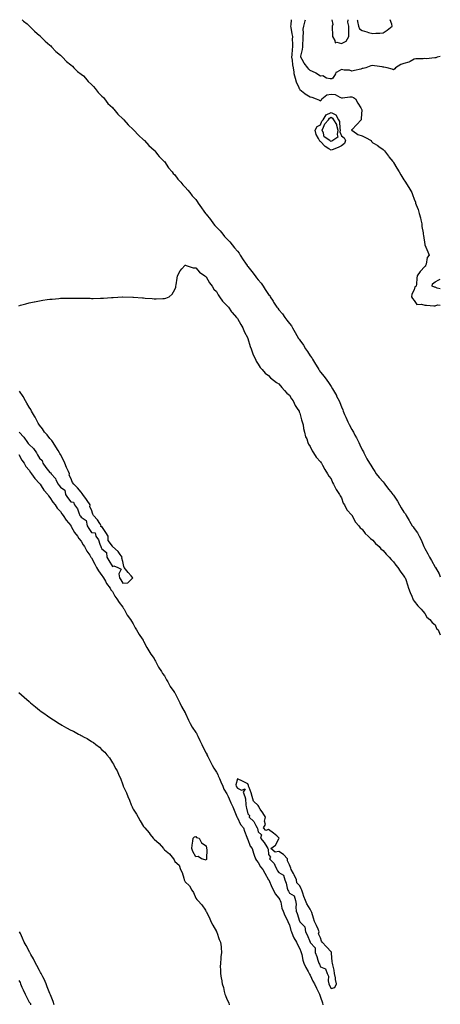
# Model space of a CAD drawing. Units: inches. Extents: x 950003 to 952643, y 7189658 to 7192298.
# Drawn here: x 952239 to 952643, y 7191352 to 7192298 of the extents above; entities that cross this region are included whole.
import ezdxf

# ---------------------------------------------------------------- set-up
doc = ezdxf.new("R2010")
doc.units = ezdxf.units.IN
doc.header["$MEASUREMENT"] = 0
doc.layers.add('Contour_95007189', color=7, linetype='Continuous', true_color=0xbc7cb0)

msp = doc.modelspace()

# ---------------------------------------------------------------- linework, layer by layer
at = {"layer": 'Contour_95007189'}
for points in [[(952241.41, 7192298, 3192), (952242.73, 7192296.61, 3192), (952246.07, 7192293.91, 3192), (952248.05, 7192292.25, 3192), (952248.25, 7192292.12, 3192), (952248.41, 7192291.92, 3192), (952253.16, 7192287.02, 3192), (952258.05, 7192282.94, 3192), (952258.64, 7192282.51, 3192), (952259.13, 7192281.92, 3192), (952263.47, 7192277.35, 3192), (952268.05, 7192273.48, 3192), (952268.95, 7192272.82, 3192), (952269.7, 7192271.92, 3192), (952273.72, 7192267.6, 3192), (952278.05, 7192263.8, 3192), (952279.13, 7192262.99, 3192), (952279.99, 7192261.92, 3192), (952283.9, 7192257.78, 3192), (952288.05, 7192254.5, 3192), (952289.59, 7192253.46, 3192), (952290.97, 7192251.92, 3192), (952294.41, 7192248.29, 3192), (952298.05, 7192245.61, 3192), (952300.14, 7192244.01, 3192), (952302.24, 7192241.92, 3192), (952304.84, 7192238.72, 3192), (952308.05, 7192235.79, 3192), (952309.92, 7192233.78, 3192), (952311.51, 7192231.92, 3192), (952314.34, 7192228.21, 3192), (952318.05, 7192224.63, 3192), (952319.37, 7192223.25, 3192), (952320.39, 7192221.92, 3192), (952323.77, 7192217.64, 3192), (952328.05, 7192213.52, 3192), (952328.88, 7192212.74, 3192), (952329.51, 7192211.92, 3192), (952333.42, 7192207.29, 3192), (952338.05, 7192202.9, 3192), (952338.58, 7192202.45, 3192), (952338.98, 7192201.92, 3192), (952343.22, 7192197.1, 3192), (952348.05, 7192192.62, 3192), (952348.44, 7192192.31, 3192), (952348.74, 7192191.92, 3192), (952353.16, 7192187.04, 3192), (952358.05, 7192182.62, 3192), (952358.46, 7192182.33, 3192), (952358.77, 7192181.92, 3192), (952363.15, 7192177.02, 3192), (952368.05, 7192172.6, 3192), (952368.44, 7192172.31, 3192), (952368.69, 7192171.92, 3192), (952371.41, 7192168.56, 3192), (952372.85, 7192166.72, 3192), (952377.83, 7192161.92, 3192), (952377.91, 7192161.78, 3192), (952378.05, 7192161.65, 3192), (952381.95, 7192155.83, 3192), (952385.53, 7192151.92, 3192), (952386.54, 7192150.42, 3192), (952388.05, 7192148.87, 3192), (952391.04, 7192144.91, 3192), (952393.67, 7192141.92, 3192), (952395.6, 7192139.46, 3192), (952398.05, 7192137.12, 3192), (952400.47, 7192134.34, 3192), (952402.29, 7192131.92, 3192), (952404.81, 7192128.68, 3192), (952408.05, 7192125.2, 3192), (952409.58, 7192123.44, 3192), (952410.43, 7192121.92, 3192), (952413.55, 7192117.43, 3192), (952415.95, 7192114.03, 3192), (952417.42, 7192111.92, 3192), (952417.67, 7192111.55, 3192), (952418.05, 7192111.12, 3192), (952422.25, 7192106.12, 3192), (952425.3, 7192101.92, 3192), (952426.48, 7192100.34, 3192), (952428.05, 7192098.68, 3192), (952431.45, 7192095.32, 3192), (952434.06, 7192091.92, 3192), (952435.86, 7192089.73, 3192), (952438.05, 7192087.43, 3192), (952440.88, 7192084.75, 3192), (952442.94, 7192081.92, 3192), (952445.17, 7192079.03, 3192), (952448.05, 7192075.59, 3192), (952449.8, 7192073.66, 3192), (952450.76, 7192071.92, 3192), (952453.59, 7192067.47, 3192), (952455.94, 7192064.03, 3192), (952457.36, 7192061.92, 3192), (952457.62, 7192061.49, 3192), (952458.05, 7192060.98, 3192), (952462.12, 7192056, 3192), (952465.18, 7192051.92, 3192), (952466.35, 7192050.22, 3192), (952468.05, 7192048.29, 3192), (952471.08, 7192044.95, 3192), (952472.96, 7192041.92, 3192), (952474.88, 7192038.74, 3192), (952478.05, 7192034.13, 3192), (952479.11, 7192032.99, 3192), (952479.69, 7192031.92, 3192), (952482.36, 7192027.6, 3192), (952482.88, 7192026.74, 3192), (952486.05, 7192021.92, 3192), (952486.92, 7192020.79, 3192), (952488.05, 7192019.46, 3192), (952491.5, 7192015.36, 3192), (952493.62, 7192011.92, 3192), (952495.5, 7192009.36, 3192), (952498.05, 7192006.26, 3192), (952500.02, 7192003.89, 3192), (952501.02, 7192001.92, 3192), (952503.56, 7191997.43, 3192), (952505.21, 7191994.75, 3192), (952506.94, 7191991.92, 3192), (952507.36, 7191991.24, 3192), (952508.05, 7191990.28, 3192), (952511.58, 7191985.44, 3192), (952513.67, 7191981.92, 3192), (952515.35, 7191979.22, 3192), (952518.05, 7191975.16, 3192), (952519.47, 7191973.33, 3192), (952520.2, 7191971.92, 3192), (952523.2, 7191967.06, 3192), (952523.69, 7191966.28, 3192), (952526.44, 7191961.92, 3192), (952527.02, 7191960.9, 3192), (952528.05, 7191959.38, 3192), (952531.36, 7191955.24, 3192), (952533.92, 7191951.92, 3192), (952535.61, 7191949.48, 3192), (952538.05, 7191945.73, 3192), (952539.6, 7191943.46, 3192), (952540.42, 7191941.92, 3192), (952543.18, 7191937.06, 3192), (952543.42, 7191936.55, 3192), (952545.77, 7191931.92, 3192), (952546.43, 7191930.3, 3192), (952548.05, 7191926.24, 3192), (952549.3, 7191923.17, 3192), (952549.71, 7191921.92, 3192), (952551.08, 7191918.89, 3192), (952552.31, 7191916.18, 3192), (952554.2, 7191911.92, 3192), (952555.48, 7191909.36, 3192), (952558.05, 7191904.38, 3192), (952559.03, 7191902.9, 3192), (952559.52, 7191901.92, 3192), (952561.04, 7191898.93, 3192), (952562.37, 7191896.24, 3192), (952564.64, 7191891.92, 3192), (952565.72, 7191889.58, 3192), (952568.05, 7191884.79, 3192), (952569.08, 7191882.94, 3192), (952569.54, 7191881.92, 3192), (952571.27, 7191878.7, 3192), (952572.5, 7191876.37, 3192), (952574.96, 7191871.92, 3192), (952576.12, 7191869.99, 3192), (952578.05, 7191867, 3192), (952580.14, 7191864.01, 3192), (952581.51, 7191861.92, 3192), (952584.38, 7191858.25, 3192), (952588.05, 7191854.03, 3192), (952589.06, 7191852.92, 3192), (952589.64, 7191851.92, 3192), (952593.32, 7191847.19, 3192), (952595.34, 7191844.63, 3192), (952597.46, 7191841.92, 3192), (952597.72, 7191841.59, 3192), (952598.05, 7191841.2, 3192), (952601.74, 7191835.61, 3192), (952603.73, 7191831.92, 3192), (952605.34, 7191829.21, 3192), (952608.05, 7191825.01, 3192), (952609.41, 7191823.27, 3192), (952610.13, 7191821.92, 3192), (952613.18, 7191817.04, 3192), (952613.48, 7191816.49, 3192), (952616.1, 7191811.92, 3192), (952616.89, 7191810.77, 3192), (952618.05, 7191809.19, 3192), (952621.23, 7191805.1, 3192), (952622.69, 7191801.92, 3192), (952624.54, 7191798.42, 3192), (952626.45, 7191793.52, 3192), (952627.15, 7191791.92, 3192), (952627.43, 7191791.31, 3192), (952628.05, 7191790.18, 3192), (952631.17, 7191785.05, 3192), (952632.51, 7191781.92, 3192), (952634.56, 7191778.44, 3192), (952638.05, 7191772.08, 3192), (952638.12, 7191772, 3192), (952638.15, 7191771.92, 3192), (952638.27, 7191771.71, 3192), (952641.95, 7191765.81, 3192), (952643, 7191762.99, 3192)], [(952499.7, 7192298, 3193), (952499.3, 7192293.17, 3193), (952499.09, 7192291.92, 3193), (952499.34, 7192290.63, 3193), (952500.45, 7192284.32, 3193), (952500.97, 7192281.92, 3193), (952500.86, 7192279.11, 3193), (952501.14, 7192275.01, 3193), (952501.05, 7192271.92, 3193), (952500.59, 7192269.38, 3193), (952500.54, 7192264.4, 3193), (952500.2, 7192261.92, 3193), (952500.69, 7192259.28, 3193), (952500.89, 7192254.75, 3193), (952501.64, 7192251.92, 3193), (952502.37, 7192247.6, 3193), (952502.41, 7192246.28, 3193), (952503.45, 7192241.92, 3193), (952504.46, 7192238.33, 3193), (952507.1, 7192232.88, 3193), (952507.47, 7192231.92, 3193), (952507.66, 7192231.53, 3193), (952508.05, 7192231.06, 3193), (952512.78, 7192227.19, 3193), (952513.07, 7192226.94, 3193), (952518.05, 7192223.8, 3193), (952519.75, 7192223.62, 3193), (952523.74, 7192221.92, 3193), (952526.81, 7192220.69, 3193), (952528.05, 7192220.22, 3193), (952529, 7192220.96, 3193), (952529.3, 7192221.92, 3193), (952534.04, 7192225.94, 3193), (952538.05, 7192226.59, 3193), (952542.14, 7192226, 3193), (952546.47, 7192223.5, 3193), (952548.05, 7192222.99, 3193), (952549.09, 7192222.96, 3193), (952556.15, 7192223.81, 3193), (952558.05, 7192223.78, 3193), (952559.51, 7192223.38, 3193), (952561.68, 7192221.92, 3193), (952563.92, 7192217.8, 3193), (952566.58, 7192213.4, 3193), (952567.43, 7192211.92, 3193), (952567.49, 7192211.37, 3193), (952566.86, 7192203.11, 3193), (952566.96, 7192201.92, 3193), (952562.68, 7192197.29, 3193), (952558.05, 7192192.35, 3193), (952557.84, 7192192.13, 3193), (952557.77, 7192191.92, 3193), (952557.94, 7192191.8, 3193), (952558.05, 7192191.55, 3193), (952558.83, 7192191.14, 3193), (952563.91, 7192187.78, 3193), (952568.05, 7192186.61, 3193), (952571.11, 7192184.99, 3193), (952576.72, 7192181.92, 3193), (952577.05, 7192180.92, 3193), (952578.05, 7192179.85, 3193), (952582.89, 7192177.08, 3193), (952583.1, 7192176.98, 3193), (952588.05, 7192173.48, 3193), (952588.77, 7192172.64, 3193), (952589.52, 7192171.92, 3193), (952593.1, 7192166.96, 3193), (952593.55, 7192166.41, 3193), (952597.25, 7192161.92, 3193), (952597.58, 7192161.45, 3193), (952598.05, 7192160.77, 3193), (952601.39, 7192155.26, 3193), (952603.37, 7192151.92, 3193), (952605.12, 7192148.99, 3193), (952608.05, 7192144.21, 3193), (952608.97, 7192142.84, 3193), (952609.56, 7192141.92, 3193), (952612.02, 7192137.94, 3193), (952612.82, 7192136.69, 3193), (952615.61, 7192131.92, 3193), (952616.31, 7192130.18, 3193), (952618.05, 7192125.53, 3193), (952619.02, 7192122.9, 3193), (952619.27, 7192121.92, 3193), (952619.92, 7192120.06, 3193), (952621.82, 7192115.69, 3193), (952622.79, 7192111.92, 3193), (952623.86, 7192107.74, 3193), (952624.33, 7192105.63, 3193), (952625.24, 7192101.92, 3193), (952625.34, 7192099.22, 3193), (952626.59, 7192093.38, 3193), (952626.67, 7192091.92, 3193), (952626.98, 7192090.85, 3193), (952628.05, 7192082.17, 3193), (952628.08, 7192081.96, 3193), (952628.15, 7192081.82, 3193), (952631.06, 7192074.93, 3193), (952632.41, 7192071.92, 3193), (952630.42, 7192069.54, 3193), (952629.28, 7192063.15, 3193), (952628.79, 7192061.92, 3193), (952628.65, 7192061.31, 3193), (952628.05, 7192061, 3193), (952623.72, 7192056.26, 3193), (952620.89, 7192051.92, 3193), (952620.37, 7192049.6, 3193), (952620.03, 7192043.89, 3193), (952619.69, 7192041.92, 3193), (952618.66, 7192041.31, 3193), (952618.05, 7192038.64, 3193), (952615.62, 7192034.36, 3193), (952615.35, 7192031.92, 3193), (952616.24, 7192030.1, 3193), (952618.05, 7192028.38, 3193), (952620.52, 7192024.38, 3193), (952625.03, 7192024.93, 3193), (952628.05, 7192023.95, 3193), (952629.87, 7192023.74, 3193), (952636.73, 7192023.25, 3193), (952638.05, 7192023.09, 3193), (952640.33, 7192024.19, 3193), (952643, 7192023.74, 3193)], [(952643, 7192262.58, 3194), (952640.14, 7192261.92, 3194), (952638.71, 7192261.26, 3194), (952638.05, 7192261.39, 3194), (952637.61, 7192261.47, 3194), (952629.42, 7192260.55, 3194), (952628.05, 7192260.69, 3194), (952626.58, 7192260.46, 3194), (952619.59, 7192260.38, 3194), (952618.05, 7192259.97, 3194), (952614.06, 7192257.94, 3194), (952612.84, 7192257.12, 3194), (952608.05, 7192255.87, 3194), (952605.06, 7192254.91, 3194), (952599.96, 7192251.92, 3194), (952599.25, 7192250.71, 3194), (952598.05, 7192249.97, 3194), (952596.72, 7192250.59, 3194), (952591.81, 7192251.92, 3194), (952588.67, 7192252.55, 3194), (952588.05, 7192252.56, 3194), (952587.3, 7192252.68, 3194), (952579.94, 7192253.81, 3194), (952578.05, 7192254.05, 3194), (952576.35, 7192253.62, 3194), (952571.34, 7192251.92, 3194), (952568.92, 7192251.04, 3194), (952568.05, 7192250.98, 3194), (952566.76, 7192250.63, 3194), (952560.74, 7192249.22, 3194), (952558.05, 7192248.42, 3194), (952555.68, 7192249.56, 3194), (952550.54, 7192249.42, 3194), (952548.05, 7192250.03, 3194), (952543.71, 7192247.58, 3194), (952542.66, 7192247.31, 3194), (952542.27, 7192246.14, 3194), (952539.68, 7192241.92, 3194), (952538.7, 7192241.28, 3194), (952538.05, 7192241.04, 3194), (952537.33, 7192241.2, 3194), (952533.6, 7192241.92, 3194), (952530.05, 7192243.93, 3194), (952528.05, 7192243.76, 3194), (952523.35, 7192246.63, 3194), (952522.99, 7192246.86, 3194), (952518.05, 7192249.07, 3194), (952516.59, 7192250.46, 3194), (952515.68, 7192251.92, 3194), (952512.22, 7192256.1, 3194), (952510.29, 7192259.69, 3194), (952508.94, 7192261.92, 3194), (952508.98, 7192262.86, 3194), (952510.75, 7192269.22, 3194), (952510.81, 7192271.92, 3194), (952510.89, 7192274.75, 3194), (952511.17, 7192278.8, 3194), (952511.25, 7192281.92, 3194), (952511.66, 7192285.53, 3194), (952511.17, 7192288.8, 3194), (952511.85, 7192291.92, 3194), (952513.12, 7192297, 3194), (952513.37, 7192298, 3194)], [(952538.79, 7192298, 3195), (952539.67, 7192293.54, 3195), (952539.2, 7192291.92, 3195), (952539.2, 7192290.77, 3195), (952539.34, 7192283.21, 3195), (952539.34, 7192281.92, 3195), (952541.83, 7192278.13, 3195), (952542.04, 7192275.92, 3195), (952543.51, 7192276.45, 3195), (952548.05, 7192275.12, 3195)], [(952548.05, 7192275.12, 3195), (952552.5, 7192277.47, 3195), (952555.13, 7192281.92, 3195), (952555.14, 7192284.83, 3195), (952555.21, 7192289.09, 3195), (952555.22, 7192291.92, 3195), (952554.22, 7192295.75, 3195), (952554.38, 7192298, 3195)], [(952563.28, 7192298, 3195), (952563.39, 7192297.25, 3195), (952563.58, 7192296.39, 3195), (952564.33, 7192291.92, 3195), (952565.47, 7192289.34, 3195), (952568.05, 7192287.53, 3195), (952572.35, 7192286.22, 3195), (952574.17, 7192285.81, 3195), (952578.05, 7192284.75, 3195), (952581.21, 7192285.08, 3195), (952584.87, 7192285.1, 3195), (952588.05, 7192285.51, 3195)], [(952588.05, 7192285.51, 3195), (952591.98, 7192287.99, 3195), (952596.62, 7192291.92, 3195), (952596.35, 7192293.62, 3195), (952594.95, 7192298, 3195)], [(952238.05, 7192023.23, 3191), (952239.84, 7192023.7, 3191), (952244.84, 7192025.14, 3191), (952248.05, 7192025.9, 3191), (952252.96, 7192027, 3191), (952253.18, 7192027.06, 3191), (952258.05, 7192028.11, 3191), (952261.38, 7192028.6, 3191), (952265.34, 7192029.22, 3191), (952268.05, 7192029.62, 3191), (952270.24, 7192029.73, 3191), (952276.44, 7192030.3, 3191), (952278.05, 7192030.4, 3191), (952279.58, 7192030.38, 3191), (952286.73, 7192030.61, 3191), (952288.05, 7192030.59, 3191), (952289.44, 7192030.53, 3191), (952296.68, 7192030.55, 3191), (952298.05, 7192030.49, 3191), (952299.55, 7192030.42, 3191), (952306.55, 7192030.42, 3191), (952308.05, 7192030.32, 3191), (952309.67, 7192030.3, 3191), (952316.74, 7192030.61, 3191), (952318.05, 7192030.57, 3191), (952319.39, 7192030.59, 3191), (952327.34, 7192031.2, 3191), (952328.05, 7192031.22, 3191), (952328.75, 7192031.22, 3191), (952337.9, 7192031.78, 3191), (952338.05, 7192031.78, 3191), (952338.21, 7192031.76, 3191), (952347.76, 7192031.63, 3191), (952348.05, 7192031.61, 3191), (952348.41, 7192031.57, 3191), (952357.01, 7192030.88, 3191), (952358.05, 7192030.77, 3191), (952359.36, 7192030.61, 3191), (952366.21, 7192030.08, 3191), (952368.05, 7192029.83, 3191), (952370.15, 7192029.83, 3191), (952376.48, 7192030.34, 3191), (952378.05, 7192030.34, 3191), (952379.37, 7192030.59, 3191), (952382.49, 7192031.92, 3191), (952385.55, 7192034.42, 3191), (952388.05, 7192038.91, 3191), (952388.88, 7192041.08, 3191), (952389.09, 7192041.92, 3191), (952389.32, 7192043.19, 3191), (952390.3, 7192049.67, 3191), (952390.7, 7192051.92, 3191), (952393.15, 7192056.82, 3191), (952394.72, 7192058.58, 3191), (952397.54, 7192061.92, 3191), (952397.86, 7192062.1, 3191), (952398.05, 7192062.15, 3191), (952398.21, 7192062.08, 3191), (952398.88, 7192061.92, 3191), (952405.71, 7192059.58, 3191), (952408.05, 7192059.54, 3191), (952411.72, 7192055.59, 3191), (952416.81, 7192051.92, 3191), (952417.4, 7192051.26, 3191), (952418.05, 7192050.88, 3191), (952421.27, 7192045.14, 3191), (952423.72, 7192041.92, 3191), (952425.48, 7192039.34, 3191), (952428.05, 7192036.98, 3191), (952429.78, 7192033.66, 3191), (952430.97, 7192031.92, 3191), (952433.81, 7192027.68, 3191), (952438.05, 7192023.6, 3191), (952438.76, 7192022.64, 3191), (952439.41, 7192021.92, 3191), (952442.57, 7192017.41, 3191), (952442.95, 7192016.82, 3191), (952447.39, 7192011.92, 3191), (952447.65, 7192011.51, 3191), (952448.05, 7192011.06, 3191), (952451.31, 7192005.18, 3191), (952453.43, 7192001.92, 3191), (952454.74, 7191998.6, 3191), (952458.01, 7191991.96, 3191), (952458.03, 7191991.92, 3191), (952458.03, 7191991.9, 3191), (952458.05, 7191991.84, 3191), (952460.32, 7191984.19, 3191), (952461.28, 7191981.92, 3191), (952462.98, 7191977, 3191), (952463, 7191976.88, 3191), (952465.54, 7191971.92, 3191), (952466.11, 7191969.97, 3191), (952468.05, 7191967.06, 3191), (952469.93, 7191963.8, 3191), (952472.05, 7191961.92, 3191), (952474.67, 7191958.54, 3191), (952478.05, 7191956.16, 3191), (952480.03, 7191953.89, 3191), (952482.91, 7191951.92, 3191), (952485.63, 7191949.5, 3191), (952488.05, 7191948.31, 3191), (952490.72, 7191944.58, 3191), (952493.49, 7191941.92, 3191), (952495.54, 7191939.42, 3191), (952498.05, 7191937.41, 3191), (952500.12, 7191933.99, 3191), (952501.55, 7191931.92, 3191), (952503.7, 7191927.58, 3191), (952506.29, 7191923.68, 3191), (952507.38, 7191921.92, 3191), (952507.52, 7191921.39, 3191), (952508.05, 7191920.2, 3191), (952509.79, 7191913.66, 3191), (952510.46, 7191911.92, 3191), (952511.14, 7191908.83, 3191), (952511.54, 7191905.42, 3191), (952512.54, 7191901.92, 3191), (952513.64, 7191897.51, 3191), (952514.64, 7191895.34, 3191), (952515.84, 7191891.92, 3191), (952516.49, 7191890.36, 3191), (952518.05, 7191888.09, 3191), (952520.04, 7191883.91, 3191), (952521.28, 7191881.92, 3191), (952523.91, 7191877.78, 3191), (952528.05, 7191873.35, 3191), (952528.53, 7191872.39, 3191), (952528.86, 7191871.92, 3191), (952529.84, 7191870.12, 3191), (952531.96, 7191865.83, 3191), (952534.75, 7191861.92, 3191), (952535.83, 7191859.69, 3191), (952538.05, 7191857, 3191), (952539.49, 7191853.35, 3191), (952540.48, 7191851.92, 3191), (952542.63, 7191847.33, 3191), (952542.85, 7191846.72, 3191), (952546.25, 7191841.92, 3191), (952546.7, 7191840.57, 3191), (952548.05, 7191838.74, 3191), (952549.82, 7191833.7, 3191), (952551.09, 7191831.92, 3191), (952553.33, 7191827.21, 3191), (952558.05, 7191822.13, 3191), (952558.13, 7191822, 3191), (952558.2, 7191821.92, 3191), (952558.41, 7191821.55, 3191), (952561.45, 7191815.32, 3191), (952564.77, 7191811.92, 3191), (952566.17, 7191810.05, 3191), (952568.05, 7191808.74, 3191), (952570.8, 7191804.67, 3191), (952573.85, 7191801.92, 3191), (952575.81, 7191799.67, 3191), (952578.05, 7191798.13, 3191), (952580.89, 7191794.77, 3191), (952584.16, 7191791.92, 3191), (952586.03, 7191789.89, 3191), (952588.05, 7191788.33, 3191), (952590.91, 7191784.77, 3191), (952594.03, 7191781.92, 3191), (952595.72, 7191779.58, 3191), (952598.05, 7191777.19, 3191), (952600.21, 7191774.07, 3191), (952602.36, 7191771.92, 3191), (952604.48, 7191768.35, 3191), (952608.05, 7191763.66, 3191), (952608.64, 7191762.51, 3191), (952609.14, 7191761.92, 3191), (952609.73, 7191760.24, 3191), (952611.38, 7191755.26, 3191), (952612.59, 7191751.92, 3191), (952613.89, 7191747.76, 3191), (952615.64, 7191744.34, 3191), (952616.66, 7191741.92, 3191), (952617.08, 7191740.94, 3191), (952618.05, 7191739.67, 3191), (952621.32, 7191735.18, 3191), (952624.67, 7191731.92, 3191), (952626.09, 7191729.97, 3191), (952628.05, 7191727.74, 3191), (952630.2, 7191724.07, 3191), (952632.84, 7191721.92, 3191), (952635.3, 7191719.17, 3191), (952638.05, 7191716.88, 3191), (952639.42, 7191713.29, 3191), (952640.99, 7191711.92, 3191), (952643, 7191707.04, 3191)], [(952643, 7192039.49, 3193), (952639.84, 7192040.14, 3193), (952638.05, 7192041.2, 3193), (952637.36, 7192041.24, 3193), (952635.08, 7192041.92, 3193), (952635.61, 7192044.36, 3193), (952638.05, 7192046.35, 3193), (952641.73, 7192048.23, 3193), (952643, 7192048.66, 3193)], [(952238.6, 7191901.92, 3191), (952242.88, 7191897.08, 3191), (952243.04, 7191896.92, 3191), (952246.52, 7191891.92, 3191), (952247.15, 7191891.02, 3191), (952248.05, 7191890.08, 3191), (952252.37, 7191886.24, 3191), (952254.99, 7191881.92, 3191), (952256.1, 7191879.97, 3191), (952258.05, 7191876.88, 3191), (952260.61, 7191874.48, 3191), (952261.24, 7191871.92, 3191), (952264.13, 7191868.01, 3191), (952268.05, 7191862.96, 3191), (952268.96, 7191862.84, 3191), (952269.35, 7191861.92, 3191), (952273.38, 7191857.25, 3191), (952273.83, 7191856.14, 3191), (952276.03, 7191851.92, 3191), (952276.84, 7191850.71, 3191), (952278.05, 7191848.97, 3191), (952282.3, 7191846.18, 3191), (952282.86, 7191841.92, 3191), (952285.07, 7191838.95, 3191), (952288.05, 7191834.97, 3191), (952290.76, 7191834.63, 3191), (952291.66, 7191831.92, 3191), (952294.49, 7191828.35, 3191), (952295.75, 7191824.22, 3191), (952296.79, 7191821.92, 3191), (952297.29, 7191821.16, 3191), (952298.05, 7191820.12, 3191), (952302.97, 7191816.84, 3191), (952303.84, 7191811.92, 3191), (952305.5, 7191809.38, 3191), (952308.05, 7191805.57, 3191), (952311.35, 7191805.22, 3191), (952312.13, 7191801.92, 3191), (952314.62, 7191798.48, 3191), (952315.85, 7191794.11, 3191), (952316.8, 7191791.92, 3191), (952317.24, 7191791.1, 3191), (952318.05, 7191789.69, 3191), (952322.51, 7191786.37, 3191), (952322.64, 7191781.92, 3191), (952324.67, 7191778.54, 3191), (952328.05, 7191772.78, 3191), (952329.49, 7191773.35, 3191), (952333.36, 7191771.92, 3191), (952336.46, 7191770.34, 3191), (952334.21, 7191765.77, 3191), (952334.92, 7191761.92, 3191), (952336.15, 7191760.01, 3191), (952338.05, 7191756.96, 3191), (952343, 7191756.98, 3191), (952347.77, 7191761.92, 3191), (952346.18, 7191763.8, 3191), (952343.3, 7191767.17, 3191), (952339.38, 7191771.92, 3191), (952338.87, 7191772.74, 3191), (952338.05, 7191777.58, 3191), (952336.98, 7191780.85, 3191), (952337.45, 7191781.92, 3191), (952335.59, 7191784.38, 3191), (952333.48, 7191787.35, 3191), (952328.26, 7191791.92, 3191), (952328.17, 7191792.04, 3191), (952328.05, 7191792.21, 3191), (952323.99, 7191797.86, 3191), (952323.86, 7191801.92, 3191), (952321.76, 7191805.63, 3191), (952318.05, 7191811.14, 3191), (952317.08, 7191810.94, 3191), (952317.39, 7191811.92, 3191), (952316.01, 7191813.97, 3191), (952313.71, 7191817.58, 3191), (952309.96, 7191821.92, 3191), (952309.3, 7191823.17, 3191), (952308.05, 7191827.13, 3191), (952306.4, 7191830.28, 3191), (952306.61, 7191831.92, 3191), (952303.78, 7191836.18, 3191), (952303.21, 7191837.08, 3191), (952299.77, 7191841.92, 3191), (952299.05, 7191842.92, 3191), (952298.05, 7191844.24, 3191), (952294.57, 7191848.44, 3191), (952290.89, 7191851.92, 3191), (952289.74, 7191853.62, 3191), (952288.05, 7191857.58, 3191), (952286.59, 7191860.47, 3191), (952286.77, 7191861.92, 3191), (952285.81, 7191864.17, 3191), (952284.12, 7191867.99, 3191), (952282.5, 7191871.92, 3191), (952281.07, 7191874.95, 3191), (952278.05, 7191880.42, 3191), (952277.45, 7191881.31, 3191), (952277.21, 7191881.92, 3191), (952275.88, 7191884.09, 3191), (952273.75, 7191887.62, 3191), (952271, 7191891.92, 3191), (952269.89, 7191893.76, 3191), (952268.05, 7191895.81, 3191), (952265.34, 7191899.22, 3191), (952262.93, 7191901.92, 3191), (952261.02, 7191904.89, 3191), (952258.05, 7191908.54, 3191), (952256.74, 7191910.61, 3191), (952256.04, 7191911.92, 3191), (952253.82, 7191916.16, 3191), (952253.31, 7191917.17, 3191), (952250.45, 7191921.92, 3191), (952249.66, 7191923.54, 3191), (952248.05, 7191925.92, 3191), (952245.96, 7191929.83, 3191), (952244.48, 7191931.92, 3191), (952242.19, 7191936.06, 3191), (952238.71, 7191941.26, 3191)], [(952238.05, 7191880.3, 3190), (952241.09, 7191874.97, 3190), (952243.36, 7191871.92, 3190), (952245.04, 7191868.91, 3190), (952248.05, 7191865.4, 3190), (952249.28, 7191863.15, 3190), (952250.29, 7191861.92, 3190), (952253.54, 7191857.41, 3190), (952258.05, 7191852.68, 3190), (952258.36, 7191852.23, 3190), (952258.61, 7191851.92, 3190), (952259.76, 7191850.2, 3190), (952262.33, 7191846.2, 3190), (952265.91, 7191841.92, 3190), (952266.7, 7191840.57, 3190), (952268.05, 7191839.07, 3190), (952270.73, 7191834.6, 3190), (952273.02, 7191831.92, 3190), (952275.05, 7191828.91, 3190), (952278.05, 7191825.65, 3190), (952279.5, 7191823.37, 3190), (952280.62, 7191821.92, 3190), (952283.53, 7191817.41, 3190), (952288.05, 7191812.25, 3190), (952288.18, 7191812.04, 3190), (952288.26, 7191811.92, 3190), (952288.59, 7191811.37, 3190), (952291.75, 7191805.61, 3190), (952294.67, 7191801.92, 3190), (952295.94, 7191799.81, 3190), (952298.05, 7191797.21, 3190), (952299.91, 7191793.78, 3190), (952301.17, 7191791.92, 3190), (952303.63, 7191787.49, 3190), (952306.25, 7191783.72, 3190), (952307.44, 7191781.92, 3190), (952307.65, 7191781.53, 3190), (952308.05, 7191780.98, 3190), (952311.05, 7191774.93, 3190), (952312.92, 7191771.92, 3190), (952314.76, 7191768.62, 3190), (952318.05, 7191764.21, 3190), (952318.89, 7191762.76, 3190), (952319.43, 7191761.92, 3190), (952321.37, 7191758.6, 3190), (952322.54, 7191756.41, 3190), (952325.88, 7191751.92, 3190), (952326.67, 7191750.55, 3190), (952328.05, 7191748.76, 3190), (952330.46, 7191744.34, 3190), (952332.18, 7191741.92, 3190), (952334.4, 7191738.27, 3190), (952338.05, 7191733.74, 3190), (952338.73, 7191732.6, 3190), (952339.2, 7191731.92, 3190), (952340.74, 7191729.22, 3190), (952342.33, 7191726.2, 3190), (952345.39, 7191721.92, 3190), (952346.31, 7191720.18, 3190), (952348.05, 7191717.82, 3190), (952350.04, 7191713.91, 3190), (952351.27, 7191711.92, 3190), (952353.64, 7191707.51, 3190), (952356.58, 7191703.4, 3190), (952357.57, 7191701.92, 3190), (952357.74, 7191701.61, 3190), (952358.05, 7191701.18, 3190), (952361.11, 7191694.99, 3190), (952363.07, 7191691.92, 3190), (952364.82, 7191688.68, 3190), (952368.05, 7191684.36, 3190), (952368.92, 7191682.8, 3190), (952369.45, 7191681.92, 3190), (952371.12, 7191678.85, 3190), (952372.39, 7191676.26, 3190), (952375.34, 7191671.92, 3190), (952376.3, 7191670.16, 3190), (952378.05, 7191667.88, 3190), (952380.08, 7191663.95, 3190), (952381.31, 7191661.92, 3190), (952383.67, 7191657.55, 3190), (952387.07, 7191652.9, 3190), (952387.75, 7191651.92, 3190), (952387.85, 7191651.72, 3190), (952388.05, 7191651.45, 3190), (952391.19, 7191645.06, 3190), (952392.72, 7191641.92, 3190), (952394.37, 7191638.23, 3190), (952398.05, 7191632.15, 3190), (952398.13, 7191632, 3190), (952398.19, 7191631.92, 3190), (952398.3, 7191631.67, 3190), (952401.29, 7191625.16, 3190), (952402.84, 7191621.92, 3190), (952404.59, 7191618.46, 3190), (952408.05, 7191613.52, 3190), (952408.72, 7191612.58, 3190), (952409.02, 7191611.92, 3190), (952409.95, 7191610.01, 3190), (952411.99, 7191605.85, 3190), (952413.99, 7191601.92, 3190), (952415.24, 7191599.11, 3190), (952418.05, 7191593.66, 3190), (952418.66, 7191592.53, 3190), (952418.89, 7191591.92, 3190), (952419.77, 7191590.2, 3190), (952421.98, 7191585.85, 3190), (952424.01, 7191581.92, 3190), (952425.34, 7191579.21, 3190), (952428.05, 7191575.18, 3190), (952429.25, 7191573.13, 3190), (952429.72, 7191571.92, 3190), (952430.91, 7191569.05, 3190), (952432.11, 7191565.98, 3190), (952433.97, 7191561.92, 3190), (952435.18, 7191559.05, 3190), (952438.05, 7191554.34, 3190), (952438.81, 7191552.68, 3190), (952439.28, 7191551.92, 3190), (952440.28, 7191549.69, 3190), (952441.87, 7191545.73, 3190), (952443.84, 7191541.92, 3190), (952444.98, 7191538.85, 3190), (952447.71, 7191532.25, 3190), (952447.84, 7191531.92, 3190), (952447.91, 7191531.78, 3190), (952448.05, 7191531.57, 3190), (952451.06, 7191524.93, 3190), (952453.83, 7191521.92, 3190), (952454.88, 7191518.74, 3190), (952457.05, 7191512.92, 3190), (952457.41, 7191511.92, 3190), (952457.59, 7191511.45, 3190), (952458.05, 7191510.55, 3190), (952460.36, 7191504.22, 3190), (952462.2, 7191501.92, 3190), (952463.67, 7191497.55, 3190), (952464.34, 7191495.63, 3190), (952465.62, 7191491.92, 3190), (952466.57, 7191490.44, 3190), (952468.05, 7191488.64, 3190), (952470.37, 7191484.24, 3190), (952472.47, 7191481.92, 3190), (952474.41, 7191478.27, 3190), (952478.05, 7191472.02, 3190), (952478.1, 7191471.92, 3190), (952478.14, 7191471.82, 3190), (952481.04, 7191464.91, 3190), (952482.63, 7191461.92, 3190), (952484.52, 7191458.38, 3190), (952488.05, 7191454.24, 3190), (952488.81, 7191452.68, 3190), (952489.18, 7191451.92, 3190), (952489.68, 7191450.28, 3190), (952490.92, 7191444.79, 3190), (952492.05, 7191441.92, 3190), (952493.69, 7191437.56, 3190), (952495.26, 7191434.71, 3190), (952496.61, 7191431.92, 3190), (952496.99, 7191430.87, 3190), (952498.05, 7191428.56, 3190), (952499.4, 7191423.27, 3190), (952499.98, 7191421.92, 3190), (952501.5, 7191418.48, 3190), (952502.31, 7191416.18, 3190), (952504.85, 7191411.92, 3190), (952505.75, 7191409.62, 3190), (952508.05, 7191405.75, 3190), (952509.03, 7191402.9, 3190), (952509.37, 7191401.92, 3190), (952509.89, 7191400.08, 3190), (952510.9, 7191394.77, 3190), (952511.95, 7191391.92, 3190), (952513.79, 7191387.66, 3190), (952515.98, 7191383.99, 3190), (952517.1, 7191381.92, 3190), (952517.42, 7191381.3, 3190), (952518.05, 7191380.38, 3190), (952520.7, 7191374.56, 3190), (952522.16, 7191371.92, 3190), (952523.97, 7191367.84, 3190), (952525.97, 7191364.01, 3190), (952527, 7191361.92, 3190), (952527.24, 7191361.1, 3190), (952528.05, 7191359.22, 3190), (952529.74, 7191353.62, 3190), (952530.24, 7191351.92, 3190)], [(952238.31, 7191651.92, 3189), (952243.45, 7191647.31, 3189), (952248.05, 7191643.05, 3189), (952248.67, 7191642.55, 3189), (952249.38, 7191641.92, 3189), (952254.2, 7191638.07, 3189), (952258.05, 7191634.87, 3189), (952259.77, 7191633.64, 3189), (952262.08, 7191631.92, 3189), (952265.58, 7191629.46, 3189), (952268.05, 7191627.66, 3189), (952271.59, 7191625.46, 3189), (952277.01, 7191621.92, 3189), (952277.65, 7191621.53, 3189), (952278.05, 7191621.28, 3189), (952279.48, 7191620.49, 3189), (952284.12, 7191617.99, 3189), (952288.05, 7191615.75, 3189), (952290.65, 7191614.52, 3189), (952295.52, 7191611.92, 3189), (952297.2, 7191611.06, 3189), (952298.05, 7191610.57, 3189), (952301.08, 7191608.89, 3189), (952303.66, 7191607.53, 3189), (952308.05, 7191604.81, 3189), (952309.87, 7191603.74, 3189), (952312.28, 7191601.92, 3189), (952315.51, 7191599.38, 3189), (952318.05, 7191596.88, 3189), (952320.62, 7191594.48, 3189), (952322.77, 7191591.92, 3189), (952325.13, 7191588.99, 3189), (952328.05, 7191584.34, 3189), (952329.03, 7191582.9, 3189), (952329.55, 7191581.92, 3189), (952331.44, 7191578.54, 3189), (952332.64, 7191576.51, 3189), (952334.68, 7191571.92, 3189), (952335.74, 7191569.6, 3189), (952338.05, 7191563.01, 3189), (952338.35, 7191562.23, 3189), (952338.46, 7191561.92, 3189), (952338.78, 7191561.2, 3189), (952341.48, 7191555.34, 3189), (952342.84, 7191551.92, 3189), (952344.41, 7191548.27, 3189), (952346.16, 7191543.81, 3189), (952346.94, 7191541.92, 3189), (952347.29, 7191541.16, 3189), (952348.05, 7191539.6, 3189), (952351.04, 7191534.91, 3189), (952352.83, 7191531.92, 3189), (952354.8, 7191528.66, 3189), (952358.05, 7191523.13, 3189), (952358.63, 7191522.51, 3189), (952359.09, 7191521.92, 3189), (952363.26, 7191517.12, 3189), (952364.48, 7191515.49, 3189), (952367.24, 7191511.92, 3189), (952367.6, 7191511.47, 3189), (952368.05, 7191510.83, 3189), (952372.93, 7191506.8, 3189), (952377.06, 7191501.92, 3189), (952377.52, 7191501.39, 3189), (952378.05, 7191500.57, 3189), (952383.05, 7191496.92, 3189), (952386.58, 7191491.92, 3189), (952387.27, 7191491.14, 3189), (952388.05, 7191489.54, 3189), (952392.05, 7191485.92, 3189), (952393.47, 7191481.92, 3189), (952395.18, 7191479.05, 3189), (952396.5, 7191473.46, 3189), (952397.07, 7191471.92, 3189), (952397.45, 7191471.33, 3189), (952398.05, 7191469.93, 3189), (952402.14, 7191466, 3189), (952404.26, 7191461.92, 3189), (952405.93, 7191459.81, 3189), (952408.05, 7191454.34, 3189), (952409.26, 7191453.13, 3189), (952410.11, 7191451.92, 3189), (952413.96, 7191447.84, 3189), (952417.34, 7191442.64, 3189), (952417.84, 7191441.92, 3189), (952417.93, 7191441.8, 3189), (952418.05, 7191441.59, 3189), (952421.34, 7191435.22, 3189), (952422.51, 7191431.92, 3189), (952424.45, 7191428.33, 3189), (952428.05, 7191422.19, 3189), (952428.13, 7191422, 3189), (952428.17, 7191421.92, 3189), (952428.25, 7191421.72, 3189), (952430.69, 7191414.56, 3189), (952431.94, 7191411.92, 3189), (952432.42, 7191407.55, 3189), (952432.57, 7191406.45, 3189), (952432.92, 7191401.92, 3189), (952432.18, 7191397.8, 3189), (952432.28, 7191396.16, 3189), (952431.81, 7191391.92, 3189), (952431.65, 7191388.31, 3189), (952431.96, 7191385.83, 3189), (952431.84, 7191381.92, 3189), (952432.6, 7191377.37, 3189), (952432.81, 7191376.67, 3189), (952433.47, 7191371.92, 3189), (952434.65, 7191368.52, 3189), (952435.47, 7191364.5, 3189), (952436.17, 7191361.92, 3189), (952436.77, 7191360.65, 3189), (952438.05, 7191357.29, 3189), (952439.75, 7191353.62, 3189), (952440.34, 7191351.92, 3189)], [(952272.25, 7191351.92, 3189), (952271.29, 7191355.16, 3189), (952268.64, 7191361.33, 3189), (952268.42, 7191361.92, 3189), (952268.33, 7191362.19, 3189), (952268.05, 7191362.72, 3189), (952265.26, 7191369.13, 3189), (952264.47, 7191371.92, 3189), (952262.46, 7191376.33, 3189), (952261.21, 7191378.76, 3189), (952259.65, 7191381.92, 3189), (952259.14, 7191383.01, 3189), (952258.05, 7191384.69, 3189), (952255.61, 7191389.48, 3189), (952254.15, 7191391.92, 3189), (952252.19, 7191396.06, 3189), (952249.73, 7191400.24, 3189), (952248.8, 7191401.92, 3189), (952248.57, 7191402.45, 3189), (952248.05, 7191403.25, 3189), (952245.07, 7191408.95, 3189), (952243.41, 7191411.92, 3189), (952241.82, 7191415.69, 3189), (952239.65, 7191420.32, 3189), (952238.93, 7191421.92, 3189)], [(952238.05, 7191375.16, 3189), (952239.47, 7191373.35, 3189), (952239.64, 7191371.92, 3189), (952241.12, 7191368.85, 3189), (952242.38, 7191366.24, 3189), (952244.42, 7191361.92, 3189), (952245.6, 7191359.46, 3189), (952248.05, 7191354.42, 3189), (952249.35, 7191353.23, 3189), (952249.44, 7191351.92, 3189)]]:
    msp.add_polyline3d(points, dxfattribs=at)
for points in [[(952548.05, 7192176.92, 3192), (952544.88, 7192175.1, 3192), (952539.18, 7192173.05, 3192), (952538.05, 7192172.56, 3192), (952536.03, 7192173.93, 3192), (952532.32, 7192176.18, 3192), (952528.05, 7192181.1, 3192), (952527.42, 7192181.3, 3192), (952526.96, 7192181.92, 3192), (952526.1, 7192183.87, 3192), (952523.89, 7192187.76, 3192), (952522.75, 7192191.92, 3192), (952524.64, 7192195.32, 3192), (952528.05, 7192196.88, 3192), (952529.29, 7192200.69, 3192), (952530.39, 7192201.92, 3192), (952533.33, 7192206.65, 3192), (952538.05, 7192208.85, 3192), (952542.65, 7192206.53, 3192), (952545.22, 7192201.92, 3192), (952546.3, 7192200.18, 3192), (952546.35, 7192193.62, 3192), (952546.83, 7192191.92, 3192), (952546.5, 7192190.38, 3192), (952548.05, 7192186.33, 3192), (952550.55, 7192184.42, 3192), (952552.04, 7192181.92, 3192), (952550.95, 7192179.03, 3192)], [(952538.05, 7192180.92, 3191), (952537.46, 7192181.33, 3191), (952536.94, 7192181.92, 3191), (952531.47, 7192185.34, 3191), (952530.82, 7192189.15, 3191), (952529.53, 7192191.92, 3191), (952530.91, 7192194.79, 3191), (952531.97, 7192197.99, 3191), (952535.45, 7192201.92, 3191), (952536.45, 7192203.52, 3191), (952538.05, 7192204.26, 3191), (952539.61, 7192203.48, 3191), (952540.48, 7192201.92, 3191), (952543.38, 7192197.25, 3191), (952543.38, 7192196.59, 3191), (952544.69, 7192191.92, 3191), (952543.8, 7192187.66, 3191), (952544.73, 7192185.24, 3191), (952539.83, 7192181.92, 3191), (952538.74, 7192181.24, 3191)], [(952538.05, 7191367.39, 3191), (952541.58, 7191368.4, 3191), (952543.34, 7191371.92, 3191), (952542.39, 7191376.26, 3191), (952542.26, 7191377.7, 3191), (952541.52, 7191381.92, 3191), (952541.17, 7191385.05, 3191), (952539.81, 7191390.16, 3191), (952539.54, 7191391.92, 3191), (952539.29, 7191393.15, 3191), (952538.65, 7191401.33, 3191), (952538.54, 7191401.92, 3191), (952538.38, 7191402.25, 3191), (952538.05, 7191402.68, 3191), (952533.79, 7191407.66, 3191), (952529.53, 7191411.92, 3191), (952529.04, 7191412.92, 3191), (952528.05, 7191416.18, 3191), (952526.03, 7191419.89, 3191), (952526.63, 7191421.92, 3191), (952525.58, 7191424.4, 3191), (952524.21, 7191428.07, 3191), (952522.24, 7191431.92, 3191), (952521.09, 7191434.97, 3191), (952519.5, 7191440.47, 3191), (952519.02, 7191441.92, 3191), (952518.05, 7191443.64, 3191), (952514.88, 7191448.74, 3191), (952513.49, 7191451.92, 3191), (952511.89, 7191455.77, 3191), (952511.06, 7191458.91, 3191), (952510.05, 7191461.92, 3191), (952509.48, 7191463.35, 3191), (952508.05, 7191465.98, 3191), (952505.08, 7191468.95, 3191), (952504.92, 7191471.92, 3191), (952502.78, 7191476.65, 3191), (952502.02, 7191477.96, 3191), (952499.89, 7191481.92, 3191), (952499.36, 7191483.23, 3191), (952498.05, 7191486.3, 3191), (952496.12, 7191489.99, 3191), (952496.27, 7191491.92, 3191), (952492.33, 7191496.2, 3191), (952488.05, 7191499.07, 3191), (952484.46, 7191498.33, 3191), (952480.34, 7191501.92, 3191), (952484.78, 7191505.2, 3191), (952488.05, 7191511.33, 3191), (952488.23, 7191511.74, 3191), (952488.25, 7191511.92, 3191), (952488.17, 7191512.04, 3191), (952488.05, 7191512.15, 3191), (952485.98, 7191513.99, 3191), (952482.89, 7191516.76, 3191), (952478.05, 7191520.36, 3191), (952475.48, 7191519.36, 3191), (952473.06, 7191521.92, 3191), (952475.05, 7191524.93, 3191), (952474.24, 7191528.11, 3191), (952474.97, 7191531.92, 3191), (952472.5, 7191536.37, 3191), (952470.13, 7191539.83, 3191), (952468.77, 7191541.92, 3191), (952468.54, 7191542.41, 3191), (952468.05, 7191543.25, 3191), (952463.64, 7191547.51, 3191), (952462.42, 7191551.92, 3191), (952461.41, 7191555.28, 3191), (952459.37, 7191560.61, 3191), (952458.92, 7191561.92, 3191), (952458.67, 7191562.55, 3191), (952458.05, 7191564.19, 3191), (952453.58, 7191566.39, 3191), (952452.87, 7191566.74, 3191), (952448.05, 7191568.99, 3191), (952446.75, 7191563.23, 3191), (952446.9, 7191561.92, 3191), (952447.29, 7191561.16, 3191), (952448.05, 7191559.99, 3191), (952451.93, 7191558.03, 3191), (952455.49, 7191559.36, 3191), (952453.76, 7191556.2, 3191), (952455.12, 7191551.92, 3191), (952455.87, 7191549.73, 3191), (952456.17, 7191543.8, 3191), (952456.59, 7191541.92, 3191), (952456.88, 7191540.75, 3191), (952458.05, 7191535.3, 3191), (952459.85, 7191533.72, 3191), (952459.54, 7191531.92, 3191), (952464.05, 7191527.92, 3191), (952465.76, 7191524.21, 3191), (952467.11, 7191521.92, 3191), (952467.3, 7191521.18, 3191), (952468.05, 7191518.07, 3191), (952471.19, 7191515.06, 3191), (952470.34, 7191511.92, 3191), (952473.92, 7191507.78, 3191), (952476.35, 7191503.62, 3191), (952477.43, 7191501.92, 3191), (952477.52, 7191501.39, 3191), (952478.05, 7191496.16, 3191), (952479.84, 7191493.72, 3191), (952478.85, 7191491.92, 3191), (952483.55, 7191487.41, 3191), (952484.09, 7191485.88, 3191), (952486.14, 7191481.92, 3191), (952486.76, 7191480.63, 3191), (952488.05, 7191478.76, 3191), (952492.52, 7191476.39, 3191), (952493.54, 7191471.92, 3191), (952494.86, 7191468.72, 3191), (952496.03, 7191463.95, 3191), (952496.68, 7191461.92, 3191), (952497.13, 7191461, 3191), (952498.05, 7191459.09, 3191), (952502.58, 7191456.45, 3191), (952503.92, 7191451.92, 3191), (952504.69, 7191448.56, 3191), (952504.22, 7191445.75, 3191), (952504.67, 7191441.92, 3191), (952505.51, 7191439.38, 3191), (952507.86, 7191432.12, 3191), (952507.95, 7191431.82, 3191), (952508.05, 7191431.63, 3191), (952512.87, 7191426.74, 3191), (952513.63, 7191421.92, 3191), (952515.11, 7191418.97, 3191), (952517.95, 7191412.02, 3191), (952517.99, 7191411.92, 3191), (952518.01, 7191411.88, 3191), (952518.05, 7191411.76, 3191), (952522.72, 7191406.59, 3191), (952522.74, 7191401.92, 3191), (952524.33, 7191398.19, 3191), (952525.42, 7191394.56, 3191), (952526.36, 7191391.92, 3191), (952526.9, 7191390.77, 3191), (952528.05, 7191388.4, 3191), (952532.63, 7191386.51, 3191), (952534.22, 7191381.92, 3191), (952535.48, 7191379.36, 3191), (952535.23, 7191374.73, 3191), (952535.87, 7191371.92, 3191), (952536.54, 7191370.4, 3191)], [(952418.05, 7191490.88, 3189), (952417.17, 7191491.04, 3189), (952413.76, 7191491.92, 3189), (952410.28, 7191494.15, 3189), (952408.05, 7191494.03, 3189), (952405.17, 7191499.03, 3189), (952404.39, 7191501.92, 3189), (952404.79, 7191505.18, 3189), (952405.28, 7191509.15, 3189), (952405.67, 7191511.92, 3189), (952406.92, 7191513.05, 3189), (952408.05, 7191513.5, 3189), (952408.82, 7191512.68, 3189), (952411.38, 7191511.92, 3189), (952413.7, 7191507.56, 3189), (952418.05, 7191504.52, 3189), (952418.4, 7191502.27, 3189), (952418.56, 7191501.92, 3189), (952418.64, 7191501.33, 3189), (952418.31, 7191492.19, 3189), (952418.36, 7191491.92, 3189), (952418.31, 7191491.65, 3189)]]:
    msp.add_polyline3d(points, close=True, dxfattribs=at)

doc.saveas('drawing.dxf')
